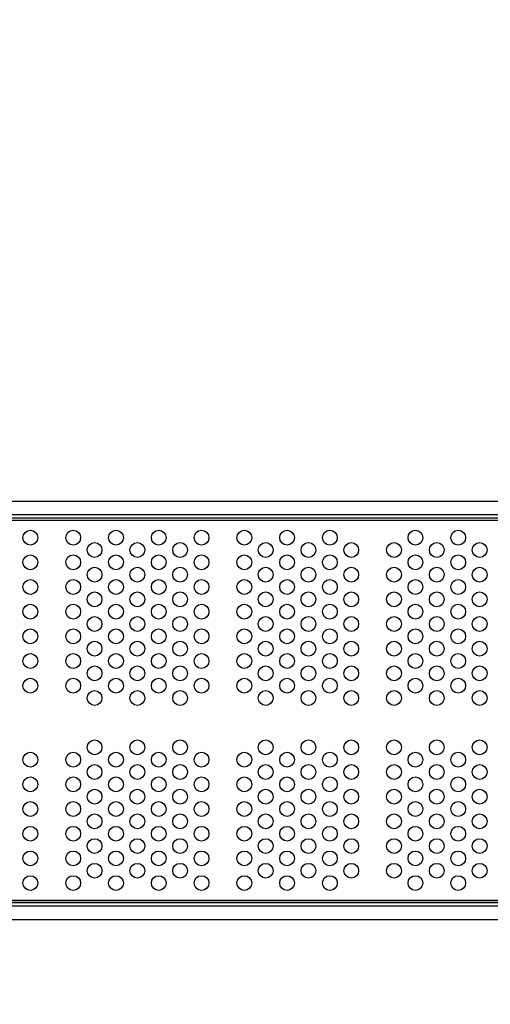
# Model space of a CAD drawing. Extents: x -5897 to 8225, y -7105 to 5326.
# Drawn here: x 1148 to 2056, y -1025 to 876 of the extents above; entities that cross this region are included whole.
import ezdxf

# ---------------------------------------------------------------- set-up
doc = ezdxf.new("R2010")
doc.units = 0
doc.header["$LTSCALE"] = 150
doc.header["$MEASUREMENT"] = 0
doc.linetypes.add('DASHED', pattern=[0.75, 0.5, -0.25])
doc.layers.get('0').update_dxf_attribs({"linetype": 'CONTINUOUS'})
doc.layers.get('Defpoints').update_dxf_attribs({"linetype": 'CONTINUOUS'})
doc.layers.add('PW_FallZone_ASTM', color=30, linetype='DASHED')
doc.layers.add('PW_STRUCTURE', color=121, linetype='CONTINUOUS')
doc.styles.get("Standard").update_dxf_attribs({"font": 'tahoma.ttf', "width": 0.9})
doc.dimstyles.new('PW_Metric', dxfattribs={"dimtxt": 175, "dimasz": 120, "dimexe": 50, "dimexo": 100, "dimgap": 80, "dimtad": 0, "dimtih": 1, "dimtoh": 1, "dimlfac": 0.001, "dimrnd": 0.01, "dimzin": 0, "dimtxsty": 'Standard', "dimblk": 'ORIGIN', "dimcen": 0.09, "dimse1": 1, "dimse2": 1, "dimadec": 0, "dimazin": 0, "dimtfac": 1, "dimtofl": 0, "dimtmove": 0, "dimatfit": 3, "dimfxl": 1, "dimtolj": 1, "dimtzin": 0, "dimarcsym": 0})

# ---------------------------------------------------------------- blocks, each defined once
blk = doc.blocks.new('_Origin')
at = {"color": 0, "linetype": 'ByBlock', "lineweight": -2}
blk.add_line((0, 0), (-1, 0), dxfattribs=at)
blk.add_circle((0, 0), 0.5, dxfattribs=at)
blk = doc.blocks.new('*D5')
at = {"layer": 'Defpoints', "color": 0, "transparency": 16777216}
for p in [(8165.4, 5211.2), (-4892.3, 867.8), (8165.4, -1494.4)]:
    blk.add_point(p, dxfattribs=at)
at = {"layer": 'PW_FallZone_ASTM', "color": 0, "lineweight": -2, "transparency": 16777216}
for p, q in [((-4772.3, 5211.2), (1223.7, 5211.2)), ((8045.4, 5211.2), (2049.4, 5211.2))]:
    blk.add_line(p, q, dxfattribs=at)
at = {"layer": 'PW_FallZone_ASTM', "color": 0, "lineweight": -2, "transparency": 16777216, "xscale": 120, "yscale": 120, "zscale": 120, "rotation": 180}
blk.add_blockref('_Origin', (-4892.3, 5211.2), dxfattribs=at)
at = {"layer": 'PW_FallZone_ASTM', "color": 0, "lineweight": -2, "transparency": 16777216, "xscale": 120, "yscale": 120, "zscale": 120}
blk.add_blockref('_Origin', (8165.4, 5211.2), dxfattribs=at)
at = {"layer": 'PW_FallZone_ASTM', "color": 0, "transparency": 16777216, "insert": (1636.6, 5211.2), "char_height": 175, "attachment_point": 5}
blk.add_mtext('\\A1;13,06M', dxfattribs=at)

msp = doc.modelspace()

# ---------------------------------------------------------------- linework, layer by layer
at = {"layer": 'PW_STRUCTURE'}
for p, q in [((2697.487, -79.918, 1828.8), (960.113, -79.918, 1828.8)), ((960.113, -834.711, 1828.8), (2697.487, -834.711, 1828.8))]:
    msp.add_line(p, q, dxfattribs=at)
at = {"layer": 'PW_STRUCTURE', "elevation": 1828.8}
for points in [[(960.077, -53.602), (2697.523, -53.602)], [(2724.15, -86.064), (933.45, -86.064)], [(2724.15, -828.329), (933.45, -828.329)], [(960.077, -860.779), (2697.523, -860.779)]]:
    msp.add_lwpolyline(points, dxfattribs=at)
for points in [[(2743.197, -828.324), (2743.197, -86.078), (914.408, -86.078), (914.408, -828.324)], [(2738.435, -823.562), (2738.435, -90.84), (919.171, -90.84), (919.171, -823.562)]]:
    msp.add_lwpolyline(points, close=True, dxfattribs=at)
at = {"layer": 'PW_STRUCTURE'}
for centre in [(1168.606, -123.827, 1828.8), (1251.131, -123.827, 1828.8), (1333.655, -123.827, 1828.8), (1416.18, -123.827, 1828.8), (1498.705, -123.827, 1828.8), (1581.229, -123.827, 1828.8), (1663.754, -123.827, 1828.8), (1746.278, -123.827, 1828.8), (1911.328, -123.827, 1828.8), (1993.852, -123.827, 1828.8), (1292.393, -147.639, 1828.8), (1374.918, -147.639, 1828.8), (1457.442, -147.639, 1828.8), (1622.491, -147.639, 1828.8), (1705.016, -147.639, 1828.8), (1787.541, -147.639, 1828.8), (1870.065, -147.639, 1828.8), (1952.59, -147.639, 1828.8), (2035.114, -147.639, 1828.8), (1168.606, -171.452, 1828.8), (1251.131, -171.452, 1828.8), (1333.655, -171.452, 1828.8), (1416.18, -171.452, 1828.8), (1498.705, -171.452, 1828.8), (1581.229, -171.452, 1828.8), (1663.754, -171.452, 1828.8), (1746.278, -171.452, 1828.8), (1911.328, -171.452, 1828.8), (1993.852, -171.452, 1828.8), (1292.393, -195.264, 1828.8), (1374.918, -195.264, 1828.8), (1457.442, -195.264, 1828.8), (1622.491, -195.264, 1828.8), (1705.016, -195.264, 1828.8), (1787.541, -195.264, 1828.8), (1870.065, -195.264, 1828.8), (1952.59, -195.264, 1828.8), (2035.114, -195.264, 1828.8), (1168.606, -219.076, 1828.8), (1251.131, -219.076, 1828.8), (1333.655, -219.076, 1828.8), (1416.18, -219.076, 1828.8), (1498.705, -219.076, 1828.8), (1581.229, -219.076, 1828.8), (1663.754, -219.076, 1828.8), (1746.278, -219.076, 1828.8), (1911.328, -219.076, 1828.8), (1993.852, -219.076, 1828.8), (1292.393, -242.889, 1828.8), (1374.918, -242.889, 1828.8), (1457.442, -242.889, 1828.8), (1622.491, -242.889, 1828.8), (1705.016, -242.889, 1828.8), (1787.541, -242.889, 1828.8), (1870.065, -242.889, 1828.8), (1952.59, -242.889, 1828.8), (2035.114, -242.889, 1828.8), (1168.606, -266.701, 1828.8), (1251.131, -266.701, 1828.8), (1333.655, -266.701, 1828.8), (1416.18, -266.701, 1828.8), (1498.705, -266.701, 1828.8), (1581.229, -266.701, 1828.8), (1663.754, -266.701, 1828.8), (1746.278, -266.701, 1828.8), (1911.328, -266.701, 1828.8), (1993.852, -266.701, 1828.8), (1292.393, -290.514, 1828.8), (1374.918, -290.514, 1828.8), (1457.442, -290.514, 1828.8), (1622.491, -290.514, 1828.8), (1705.016, -290.514, 1828.8), (1787.541, -290.514, 1828.8), (1870.065, -290.514, 1828.8), (1952.59, -290.514, 1828.8), (2035.114, -290.514, 1828.8), (1168.606, -314.326, 1828.8), (1251.131, -314.326, 1828.8), (1333.655, -314.326, 1828.8), (1416.18, -314.326, 1828.8), (1498.705, -314.326, 1828.8), (1581.229, -314.326, 1828.8), (1663.754, -314.326, 1828.8), (1746.278, -314.326, 1828.8), (1911.328, -314.326, 1828.8), (1993.852, -314.326, 1828.8), (1292.393, -338.139, 1828.8), (1374.918, -338.139, 1828.8), (1457.442, -338.139, 1828.8), (1622.491, -338.139, 1828.8), (1705.016, -338.139, 1828.8), (1787.541, -338.139, 1828.8), (1870.065, -338.139, 1828.8), (1952.59, -338.139, 1828.8), (2035.114, -338.139, 1828.8), (1168.606, -361.951, 1828.8), (1251.131, -361.951, 1828.8), (1333.655, -361.951, 1828.8), (1416.18, -361.951, 1828.8), (1498.705, -361.951, 1828.8), (1581.229, -361.951, 1828.8), (1663.754, -361.951, 1828.8), (1746.278, -361.951, 1828.8), (1911.328, -361.951, 1828.8), (1993.852, -361.951, 1828.8), (1292.393, -385.763, 1828.8), (1374.918, -385.763, 1828.8), (1457.442, -385.763, 1828.8), (1622.491, -385.763, 1828.8), (1705.016, -385.763, 1828.8), (1787.541, -385.763, 1828.8), (1870.065, -385.763, 1828.8), (1952.59, -385.763, 1828.8), (2035.114, -385.763, 1828.8), (1168.606, -409.576, 1828.8), (1251.131, -409.576, 1828.8), (1333.655, -409.576, 1828.8), (1416.18, -409.576, 1828.8), (1498.705, -409.576, 1828.8), (1581.229, -409.576, 1828.8), (1663.754, -409.576, 1828.8), (1746.278, -409.576, 1828.8), (1911.328, -409.576, 1828.8), (1993.852, -409.576, 1828.8), (1292.393, -433.388, 1828.8), (1374.918, -433.388, 1828.8), (1457.442, -433.388, 1828.8), (1622.491, -433.388, 1828.8), (1705.016, -433.388, 1828.8), (1787.541, -433.388, 1828.8), (1870.065, -433.388, 1828.8), (1952.59, -433.388, 1828.8), (2035.114, -433.388, 1828.8), (1292.393, -528.638, 1828.8), (1374.918, -528.638, 1828.8), (1457.442, -528.638, 1828.8), (1622.491, -528.638, 1828.8), (1705.016, -528.638, 1828.8), (1787.541, -528.638, 1828.8), (1870.065, -528.638, 1828.8), (1952.59, -528.638, 1828.8), (2035.114, -528.638, 1828.8), (1168.606, -552.451, 1828.8), (1251.131, -552.451, 1828.8), (1333.655, -552.451, 1828.8), (1416.18, -552.451, 1828.8), (1498.705, -552.451, 1828.8), (1581.229, -552.451, 1828.8), (1663.754, -552.451, 1828.8), (1746.278, -552.451, 1828.8), (1911.328, -552.451, 1828.8), (1993.852, -552.451, 1828.8), (1292.393, -576.263, 1828.8), (1374.918, -576.263, 1828.8), (1457.442, -576.263, 1828.8), (1622.491, -576.263, 1828.8), (1705.016, -576.263, 1828.8), (1787.541, -576.263, 1828.8), (1870.065, -576.263, 1828.8), (1952.59, -576.263, 1828.8), (2035.114, -576.263, 1828.8), (1168.606, -600.076, 1828.8), (1251.131, -600.076, 1828.8), (1333.655, -600.076, 1828.8), (1416.18, -600.076, 1828.8), (1498.705, -600.076, 1828.8), (1581.229, -600.076, 1828.8), (1663.754, -600.076, 1828.8), (1746.278, -600.076, 1828.8), (1911.328, -600.076, 1828.8), (1993.852, -600.076, 1828.8), (1292.393, -623.888, 1828.8), (1374.918, -623.888, 1828.8), (1457.442, -623.888, 1828.8), (1622.491, -623.888, 1828.8), (1705.016, -623.888, 1828.8), (1787.541, -623.888, 1828.8), (1870.065, -623.888, 1828.8), (1952.59, -623.888, 1828.8), (2035.114, -623.888, 1828.8), (1168.606, -647.701, 1828.8), (1251.131, -647.701, 1828.8), (1333.655, -647.701, 1828.8), (1416.18, -647.701, 1828.8), (1498.705, -647.701, 1828.8), (1581.229, -647.701, 1828.8), (1663.754, -647.701, 1828.8), (1746.278, -647.701, 1828.8), (1911.328, -647.701, 1828.8), (1993.852, -647.701, 1828.8), (1292.393, -671.513, 1828.8), (1374.918, -671.513, 1828.8), (1457.442, -671.513, 1828.8), (1622.491, -671.513, 1828.8), (1705.016, -671.513, 1828.8), (1787.541, -671.513, 1828.8), (1870.065, -671.513, 1828.8), (1952.59, -671.513, 1828.8), (2035.114, -671.513, 1828.8), (1168.606, -695.326, 1828.8), (1251.131, -695.326, 1828.8), (1333.655, -695.326, 1828.8), (1416.18, -695.326, 1828.8), (1498.705, -695.326, 1828.8), (1581.229, -695.326, 1828.8), (1663.754, -695.326, 1828.8), (1746.278, -695.326, 1828.8), (1911.328, -695.326, 1828.8), (1993.852, -695.326, 1828.8), (1292.393, -719.138, 1828.8), (1374.918, -719.138, 1828.8), (1457.442, -719.138, 1828.8), (1622.491, -719.138, 1828.8), (1705.016, -719.138, 1828.8), (1787.541, -719.138, 1828.8), (1870.065, -719.138, 1828.8), (1952.59, -719.138, 1828.8), (2035.114, -719.138, 1828.8), (1168.606, -742.951, 1828.8), (1251.131, -742.951, 1828.8), (1333.655, -742.951, 1828.8), (1416.18, -742.951, 1828.8), (1498.705, -742.951, 1828.8), (1581.229, -742.951, 1828.8), (1663.754, -742.951, 1828.8), (1746.278, -742.951, 1828.8), (1911.328, -742.951, 1828.8), (1993.852, -742.951, 1828.8), (1292.393, -766.763, 1828.8), (1374.918, -766.763, 1828.8), (1457.442, -766.763, 1828.8), (1622.491, -766.763, 1828.8), (1705.016, -766.763, 1828.8), (1787.541, -766.763, 1828.8), (1870.065, -766.763, 1828.8), (1952.59, -766.763, 1828.8), (2035.114, -766.763, 1828.8), (1168.606, -790.576, 1828.8), (1251.131, -790.576, 1828.8), (1333.655, -790.576, 1828.8), (1416.18, -790.576, 1828.8), (1498.705, -790.576, 1828.8), (1581.229, -790.576, 1828.8), (1663.754, -790.576, 1828.8), (1746.278, -790.576, 1828.8), (1911.328, -790.576, 1828.8), (1993.852, -790.576, 1828.8)]:
    msp.add_circle(centre, 14.287, dxfattribs=at)

# ---------------------------------------------------------------- dimensions: what is measured, and where the dimension line sits
at = {"layer": 'PW_FallZone_ASTM'}
dim = msp.add_linear_dim(base=(8165.449, 5211.242), p1=(-4892.346, 867.842), p2=(8165.449, -1494.358), dimstyle='PW_Metric', override={"dimpost": 'M\\X'}, dxfattribs=at)
dim.commit()
dim.dimension.update_dxf_attribs({"geometry": '*D5', "text_midpoint": (1636.551, 5211.242)})

doc.saveas('drawing.dxf')
